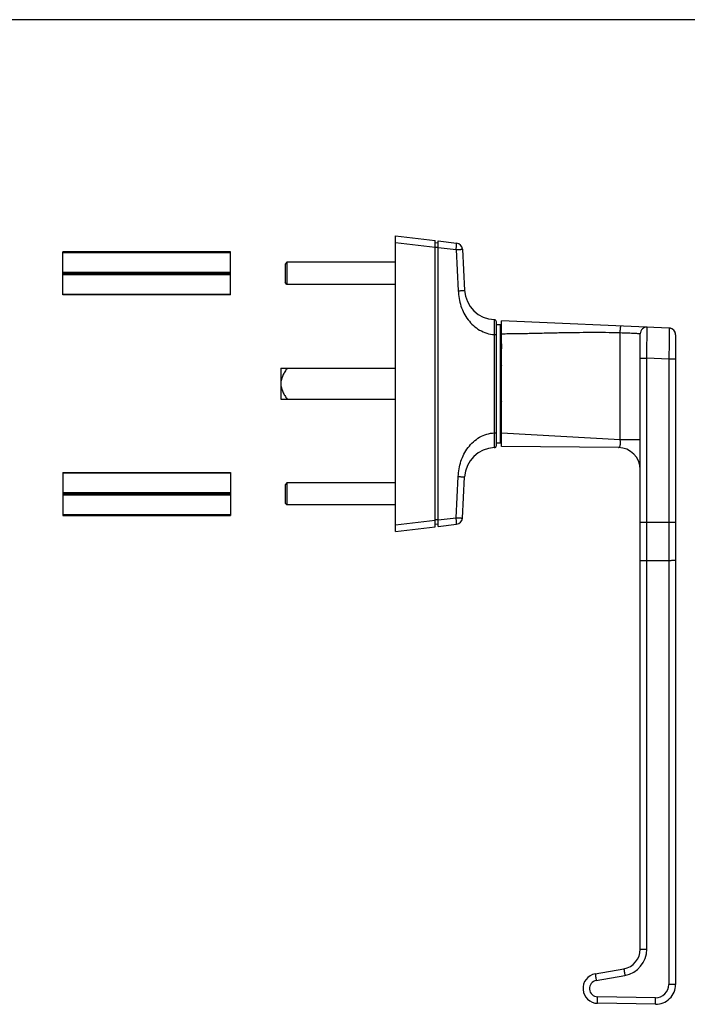
# Model space of a CAD drawing. Units: millimetres. Extents: x 547 to 1094, y -5 to 382.
# Drawn here: x 829 to 981, y 159 to 382 of the extents above; entities that cross this region are included whole.
import ezdxf

# ---------------------------------------------------------------- set-up
doc = ezdxf.new("R2010")
doc.units = ezdxf.units.MM
doc.header["$LTSCALE"] = 23.1
doc.layers.get('0').update_dxf_attribs({"linetype": 'CONTINUOUS'})
doc.layers.add('COMPONENTI_DI_ASSIEME', color=7, linetype='CONTINUOUS')

msp = doc.modelspace()

# ---------------------------------------------------------------- linework, layer by layer
for p, q in [((1094.19, 381.98), (547.01, 381.98)), ((888.4, 295.99), (914.4, 295.99))]:
    msp.add_line(p, q)
at = {"color": 7, "linetype": 'Continuous'}
for p, q in [((839.01, 319.59), (839.01, 329.39)), ((877.01, 329.39), (839.01, 329.39)), ((839.01, 329.18), (877.01, 329.18)), ((877.01, 319.59), (877.01, 329.39)), ((889.77, 326.99), (889.37, 326.59)), ((889.37, 326.59), (889.37, 322.39)), ((889.77, 326.99), (889.77, 321.99)), ((914.4, 326.99), (889.77, 326.99)), ((839.01, 324.74), (877.01, 324.74)), ((877.01, 324.49), (839.01, 324.49)), ((839.01, 324.24), (877.01, 324.24)), ((889.77, 321.99), (889.37, 322.39)), ((914.4, 321.99), (889.77, 321.99)), ((839.01, 319.79), (877.01, 319.79)), ((877.01, 319.59), (839.01, 319.59)), ((888.4, 302.99), (888.4, 295.99)), ((888.4, 302.99), (914.4, 302.99)), ((839.01, 279.39), (839.01, 269.59)), ((839.01, 279.39), (877.01, 279.39)), ((877.01, 279.18), (839.01, 279.18)), ((877.01, 279.39), (877.01, 269.59)), ((889.77, 276.99), (889.37, 276.59)), ((889.77, 276.99), (889.77, 271.99)), ((914.4, 276.99), (889.77, 276.99)), ((877.01, 274.74), (839.01, 274.74)), ((889.37, 276.59), (889.37, 272.39)), ((839.01, 274.49), (877.01, 274.49)), ((877.01, 274.24), (839.01, 274.24)), ((889.77, 271.99), (889.37, 272.39)), ((914.4, 271.99), (889.77, 271.99)), ((877.01, 269.79), (839.01, 269.79)), ((839.01, 269.59), (877.01, 269.59))]:
    msp.add_line(p, q, dxfattribs=at)
for points, knots in [([(889.85, 302.99), (889.67, 302.73), (889.31, 302.19), (888.85, 301.35), (888.56, 300.6), (888.43, 299.97), (888.4, 299.65), (888.4, 299.49)], [0, 0, 0, 0, 0.250049, 0.50005, 0.749896, 0.874952, 1, 1, 1, 1]), ([(888.4, 299.49), (888.4, 299.33), (888.43, 299.01), (888.56, 298.38), (888.85, 297.62), (889.31, 296.78), (889.67, 296.25), (889.85, 295.99)], [0, 0, 0, 0, 0.12505, 0.250106, 0.499952, 0.749952, 1, 1, 1, 1])]:
    msp.add_open_spline(points, degree=3, knots=knots, dxfattribs=at)
at = {"layer": 'COMPONENTI_DI_ASSIEME', "color": 7, "linetype": 'Continuous'}
for p, q in [((914.4, 265.99), (914.4, 332.99)), ((914.4, 332.99), (923.4, 331.94)), ((923.4, 267.03), (923.4, 331.94)), ((924.1, 331.36), (923.4, 331.42)), ((924.1, 267.13), (924.1, 331.85)), ((924.1, 331.85), (928.26, 331.37)), ((929.58, 329.95), (930.07, 320.62)), ((937.3, 285.48), (937.3, 313.49)), ((937.3, 312.89), (938.2, 312.89)), ((938.2, 286.09), (938.2, 312.89)), ((938.4, 285.24), (938.4, 313.74)), ((976.46, 312.08), (938.4, 313.74)), ((969.9, 171.31), (969.9, 310.8)), ((977.9, 310.57), (977.9, 163.32)), ((938.4, 308.52), (938.33, 306.16)), ((937.3, 286.09), (938.2, 286.09)), ((964.95, 285.01), (938.4, 285.24)), ((929.58, 269.02), (930.07, 278.35)), ((914.4, 265.99), (923.4, 267.03)), ((924.1, 267.62), (923.4, 267.56)), ((924.1, 267.13), (928.26, 267.61)), ((959.69, 165.73), (966.19, 166.87)), ((973.33, 158.82), (960.21, 159.05))]:
    msp.add_line(p, q, dxfattribs=at)
at = {"layer": 'COMPONENTI_DI_ASSIEME', "color": 9, "linetype": 'Continuous'}
for p, q in [((914.4, 331.48), (923.4, 330.44)), ((924.1, 330.36), (923.4, 330.36)), ((924.1, 330.35), (928.14, 329.88)), ((928.14, 329.88), (928.63, 320.54)), ((936.82, 288.34), (936.82, 310.63)), ((936.82, 310.63), (937.3, 310.63)), ((965.34, 286.72), (965.34, 310.99)), ((969.9, 305.29), (971.38, 305.29)), ((971.38, 171.29), (971.38, 305.29)), ((976.39, 305.07), (971.38, 305.29)), ((977.9, 305.07), (976.39, 305.07)), ((936.82, 288.34), (937.3, 288.34)), ((965.34, 286.72), (938.4, 288.24)), ((969.9, 286.72), (965.34, 286.72)), ((928.14, 269.1), (928.63, 278.43)), ((914.4, 267.49), (923.4, 268.54)), ((924.1, 268.62), (923.4, 268.62)), ((924.1, 268.63), (928.14, 269.1)), ((969.9, 268.1), (977.9, 268.1)), ((976.38, 268.1), (976.38, 163.3)), ((976.38, 259.37), (971.38, 259.37)), ((959.92, 164.24), (966.42, 165.38)), ((973.33, 160.3), (960.21, 160.53))]:
    msp.add_line(p, q, dxfattribs=at)
at = {"layer": 'COMPONENTI_DI_ASSIEME', "color": 7, "linetype": 'Continuous'}
for points in [[(977.9, 310.57), (977.89, 310.75), (977.86, 310.93), (977.81, 311.1), (977.73, 311.27), (977.64, 311.42), (977.53, 311.57), (977.4, 311.7), (977.26, 311.81), (977.1, 311.9), (976.93, 311.98), (976.76, 312.03), (976.58, 312.07), (976.46, 312.08)], [(938.33, 288.13), (938.33, 288.13), (938.33, 288.14), (938.32, 288.16), (938.31, 288.18), (938.3, 288.21), (938.29, 288.25), (938.28, 288.3), (938.27, 288.35), (938.26, 288.41), (938.24, 288.47), (938.23, 288.54), (938.21, 288.62), (938.2, 288.68)], [(938.2, 287.28), (938.22, 287.29), (938.3, 287.35), (938.36, 287.41), (938.4, 287.47)]]:
    msp.add_lwpolyline(points, dxfattribs=at)
for centre, radius, start, end in [((928.08, 329.88), 1.5, 3, 83.3675), ((937.06, 320.99), 7, 183, 268.0422), ((936.8, 313.49), 0.5, 0.0096, 88.046), ((971.4, 310.8), 1.5, 87.5, 180), ((976.39, 310.57), 1.51, 0.0001, 87.4999), ((937.9, 305.89), 0.5, 359.9999, 53.0901), ((937.9, 293.08), 0.5, 306.9099, 0.0001), ((937.06, 277.99), 7, 91.9576, 177), ((936.8, 285.48), 0.5, 271.954, 359.9904), ((964.9, 280.01), 5, 0.3175, 89.5), ((928.08, 269.1), 1.5, 276.6325, 357), ((965.4, 171.31), 4.5, 280, 0), ((960.27, 162.41), 3.37, 100, 269), ((973.4, 163.32), 4.5, 269, 0)]:
    msp.add_arc(centre, radius, start, end, dxfattribs=at)
at = {"layer": 'COMPONENTI_DI_ASSIEME', "color": 9, "linetype": 'Continuous'}
for centre, radius, start, end in [((965.38, 171.29), 6, 280, 360), ((960.25, 162.4), 1.87, 100, 269), ((973.38, 163.3), 3, 269, 360)]:
    msp.add_arc(centre, radius, start, end, dxfattribs=at)
for points, knots in [([(928.14, 329.88), (928.15, 329.97), (928.17, 330.16), (928.2, 330.44), (928.23, 330.69), (928.24, 330.88), (928.25, 331.02), (928.26, 331.11), (928.26, 331.18), (928.27, 331.25), (928.27, 331.29), (928.27, 331.33), (928.26, 331.35), (928.26, 331.37), (928.26, 331.37)], [0, 0, 0, 0, 0.194729, 0.382006, 0.554413, 0.705556, 0.771286, 0.829618, 0.879988, 0.921918, 0.955052, 0.979079, 0.993896, 1, 1, 1, 1]), ([(928.14, 329.88), (928.24, 329.88), (928.42, 329.89), (928.69, 329.9), (928.9, 329.92), (929.06, 329.92), (929.16, 329.93), (929.25, 329.94), (929.34, 329.94), (929.41, 329.94), (929.47, 329.95), (929.51, 329.95), (929.54, 329.95), (929.55, 329.95), (929.56, 329.95), (929.57, 329.95), (929.58, 329.95), (929.58, 329.95), (929.58, 329.95)], [0, 0, 0, 0, 0.197056, 0.38558, 0.558412, 0.637004, 0.709403, 0.774916, 0.832968, 0.883019, 0.924601, 0.957361, 0.970326, 0.980968, 0.98927, 0.995219, 0.998799, 1, 1, 1, 1]), ([(928.63, 320.54), (928.73, 320.55), (928.91, 320.56), (929.18, 320.57), (929.39, 320.58), (929.55, 320.59), (929.65, 320.6), (929.74, 320.6), (929.83, 320.61), (929.9, 320.61), (929.96, 320.61), (930, 320.62), (930.03, 320.62), (930.04, 320.62), (930.05, 320.62), (930.06, 320.62), (930.07, 320.62), (930.07, 320.62), (930.07, 320.62)], [0, 0, 0, 0, 0.197057, 0.385582, 0.558414, 0.637006, 0.709406, 0.774918, 0.832971, 0.883021, 0.924603, 0.957362, 0.970327, 0.980968, 0.98927, 0.995219, 0.998799, 1, 1, 1, 1]), ([(928.63, 320.54), (928.66, 319.96), (928.79, 318.79), (929.21, 317.07), (929.89, 315.44), (930.83, 313.94), (932.02, 312.63), (933.45, 311.58), (935.07, 310.87), (936.24, 310.66), (936.82, 310.63)], [0, 0, 0, 0, 0.125115, 0.250217, 0.375284, 0.500322, 0.625319, 0.750265, 0.875149, 1, 1, 1, 1]), ([(936.82, 310.63), (936.83, 310.85), (936.83, 311.28), (936.83, 311.9), (936.84, 312.39), (936.84, 312.76), (936.84, 313), (936.84, 313.22), (936.84, 313.42), (936.84, 313.59), (936.83, 313.71), (936.83, 313.79), (936.83, 313.84), (936.83, 313.89), (936.83, 313.92), (936.83, 313.95), (936.83, 313.97), (936.82, 313.99), (936.82, 313.99), (936.82, 313.99), (936.82, 313.99)], [0, 0, 0, 0, 0.194978, 0.382538, 0.555443, 0.634275, 0.706997, 0.772895, 0.831344, 0.88177, 0.923702, 0.941351, 0.956736, 0.969819, 0.980568, 0.988965, 0.994991, 0.998643, 0.99959, 1, 1, 1, 1]), ([(965.34, 310.99), (965.35, 311.19), (965.36, 311.48), (965.39, 311.85), (965.42, 312.08), (965.44, 312.28), (965.47, 312.41), (965.49, 312.48), (965.51, 312.52), (965.53, 312.54), (965.54, 312.55), (965.55, 312.55)], [0, 0, 0, 0, 0.376895, 0.547383, 0.697154, 0.820527, 0.913061, 0.946843, 0.972092, 0.989181, 1, 1, 1, 1]), ([(965.34, 310.99), (963.1, 311.05), (958.61, 311.09), (952.99, 311.01), (948.51, 310.91), (945.14, 310.83), (941.77, 310.77), (939.53, 310.74), (938.4, 310.74)], [0, 0, 0, 0, 0.249994, 0.499995, 0.624996, 0.749998, 0.874999, 1, 1, 1, 1]), ([(969.9, 310.8), (969.88, 310.8), (969.81, 310.8), (969.7, 310.81), (969.48, 310.81), (969.1, 310.83), (968.55, 310.86), (967.87, 310.88), (966.79, 310.93), (965.93, 310.96), (965.34, 310.99)], [0, 0, 0, 0, 0.018799, 0.042145, 0.074545, 0.165312, 0.287967, 0.438288, 0.61111, 1, 1, 1, 1]), ([(971.38, 305.29), (971.38, 305.74), (971.39, 306.64), (971.4, 307.74), (971.41, 308.58), (971.42, 309.17), (971.43, 309.72), (971.43, 310.23), (971.44, 310.69), (971.44, 311.09), (971.45, 311.4), (971.45, 311.62), (971.46, 311.76), (971.46, 311.88), (971.46, 311.99), (971.46, 312.08), (971.46, 312.15), (971.47, 312.21), (971.47, 312.24), (971.47, 312.26), (971.47, 312.27), (971.47, 312.29), (971.47, 312.29), (971.47, 312.29), (971.47, 312.29)], [0, 0, 0, 0, 0.195039, 0.382593, 0.471294, 0.55546, 0.634283, 0.707001, 0.772915, 0.831388, 0.881857, 0.903933, 0.923832, 0.941504, 0.956907, 0.970004, 0.980763, 0.989158, 0.992463, 0.995169, 0.997276, 0.998782, 0.999688, 1, 1, 1, 1]), ([(976.46, 312.08), (976.46, 312.08), (976.46, 312.07), (976.46, 312.07), (976.46, 312.06), (976.46, 312.04), (976.46, 312.02), (976.46, 311.99), (976.46, 311.94), (976.46, 311.86), (976.45, 311.77), (976.45, 311.66), (976.45, 311.54), (976.45, 311.4), (976.45, 311.18), (976.44, 310.88), (976.44, 310.47), (976.43, 310.01), (976.43, 309.5), (976.42, 308.95), (976.42, 308.36), (976.41, 307.52), (976.4, 306.42), (976.39, 305.52), (976.39, 305.07)], [0, 0, 0, 0, 0.000302, 0.001206, 0.002711, 0.004818, 0.007525, 0.010831, 0.019227, 0.029989, 0.043088, 0.058493, 0.076168, 0.096068, 0.118146, 0.168617, 0.227091, 0.293006, 0.365725, 0.444547, 0.528712, 0.617412, 0.804964, 1, 1, 1, 1]), ([(928.63, 278.43), (928.66, 279.02), (928.79, 280.19), (929.21, 281.91), (929.89, 283.54), (930.83, 285.04), (932.02, 286.35), (933.45, 287.4), (935.07, 288.11), (936.24, 288.31), (936.82, 288.34)], [0, 0, 0, 0, 0.125115, 0.25022, 0.375285, 0.500324, 0.625321, 0.750267, 0.875148, 1, 1, 1, 1]), ([(936.82, 284.98), (936.82, 284.98), (936.82, 284.99), (936.82, 284.99), (936.83, 285), (936.83, 285.02), (936.83, 285.05), (936.83, 285.09), (936.83, 285.13), (936.83, 285.18), (936.83, 285.27), (936.84, 285.39), (936.84, 285.56), (936.84, 285.76), (936.84, 285.98), (936.84, 286.22), (936.84, 286.58), (936.83, 287.08), (936.83, 287.7), (936.83, 288.13), (936.82, 288.34)], [0, 0, 0, 0, 0.00041, 0.001356, 0.005008, 0.011035, 0.019432, 0.030182, 0.043266, 0.058651, 0.076301, 0.118233, 0.168659, 0.227108, 0.293006, 0.365727, 0.44456, 0.617463, 0.805022, 1, 1, 1, 1]), ([(964.95, 285.01), (964.99, 285.01), (965.08, 285.03), (965.19, 285.12), (965.27, 285.28), (965.34, 285.48), (965.39, 285.74), (965.41, 286.16), (965.38, 286.49), (965.34, 286.72)], [0, 0, 0, 0, 0.062945, 0.134642, 0.225081, 0.339329, 0.478337, 0.639255, 1, 1, 1, 1]), ([(928.63, 278.43), (928.73, 278.43), (928.91, 278.42), (929.18, 278.4), (929.39, 278.39), (929.55, 278.38), (929.65, 278.38), (929.74, 278.37), (929.83, 278.37), (929.9, 278.36), (929.96, 278.36), (930, 278.36), (930.03, 278.36), (930.04, 278.36), (930.05, 278.36), (930.06, 278.36), (930.07, 278.35), (930.07, 278.35), (930.07, 278.35)], [0, 0, 0, 0, 0.197057, 0.385582, 0.558414, 0.637006, 0.709406, 0.774918, 0.832971, 0.883021, 0.924603, 0.957362, 0.970327, 0.980968, 0.98927, 0.995219, 0.998799, 1, 1, 1, 1]), ([(928.26, 267.61), (928.26, 267.61), (928.26, 267.62), (928.27, 267.64), (928.27, 267.68), (928.27, 267.73), (928.26, 267.79), (928.26, 267.87), (928.25, 267.95), (928.24, 268.09), (928.23, 268.29), (928.2, 268.54), (928.17, 268.81), (928.15, 269), (928.14, 269.1)], [0, 0, 0, 0, 0.006104, 0.020921, 0.044948, 0.078082, 0.120012, 0.170382, 0.228714, 0.294444, 0.445587, 0.617994, 0.805271, 1, 1, 1, 1]), ([(928.14, 269.1), (928.24, 269.1), (928.42, 269.09), (928.69, 269.07), (928.9, 269.06), (929.06, 269.05), (929.16, 269.05), (929.25, 269.04), (929.34, 269.04), (929.41, 269.03), (929.47, 269.03), (929.51, 269.03), (929.54, 269.02), (929.55, 269.02), (929.56, 269.02), (929.57, 269.02), (929.58, 269.02), (929.58, 269.02), (929.58, 269.02)], [0, 0, 0, 0, 0.197056, 0.38558, 0.558412, 0.637004, 0.709403, 0.774916, 0.832968, 0.883019, 0.924601, 0.957361, 0.970326, 0.980968, 0.98927, 0.995219, 0.998799, 1, 1, 1, 1]), ([(969.9, 259.39), (969.9, 259.39), (969.91, 259.39), (969.91, 259.39), (969.92, 259.39), (969.93, 259.38), (969.95, 259.38), (969.98, 259.38), (970.02, 259.38), (970.08, 259.38), (970.16, 259.38), (970.24, 259.38), (970.38, 259.38), (970.57, 259.38), (970.82, 259.38), (971.09, 259.37), (971.28, 259.37), (971.38, 259.37)], [0, 0, 0, 0, 0.001278, 0.004902, 0.010898, 0.019255, 0.02996, 0.042999, 0.075932, 0.117713, 0.167979, 0.226248, 0.291962, 0.443236, 0.616048, 0.804083, 1, 1, 1, 1]), ([(977.9, 259.39), (977.9, 259.39), (977.9, 259.39), (977.9, 259.39), (977.89, 259.38), (977.87, 259.38), (977.86, 259.38), (977.83, 259.38), (977.78, 259.38), (977.72, 259.38), (977.64, 259.38), (977.55, 259.38), (977.41, 259.38), (977.21, 259.38), (976.95, 259.37), (976.67, 259.37), (976.48, 259.37), (976.38, 259.37)], [0, 0, 0, 0, 0.001287, 0.004945, 0.010997, 0.019431, 0.030235, 0.043391, 0.07661, 0.118729, 0.169364, 0.228009, 0.294075, 0.445859, 0.618683, 0.805943, 1, 1, 1, 1]), ([(969.9, 171.31), (969.9, 171.31), (969.91, 171.31), (969.91, 171.3), (969.92, 171.3), (969.93, 171.3), (969.95, 171.3), (969.98, 171.3), (970.02, 171.3), (970.08, 171.3), (970.16, 171.3), (970.24, 171.3), (970.38, 171.3), (970.57, 171.3), (970.82, 171.29), (971.09, 171.29), (971.28, 171.29), (971.38, 171.29)], [0, 0, 0, 0, 0.001278, 0.004902, 0.010898, 0.019255, 0.02996, 0.042999, 0.075932, 0.117713, 0.167979, 0.226248, 0.291962, 0.443236, 0.616048, 0.804083, 1, 1, 1, 1]), ([(959.69, 165.73), (959.69, 165.73), (959.69, 165.72), (959.69, 165.72), (959.69, 165.71), (959.69, 165.69), (959.69, 165.66), (959.7, 165.61), (959.71, 165.55), (959.72, 165.47), (959.73, 165.38), (959.75, 165.25), (959.78, 165.05), (959.82, 164.8), (959.87, 164.52), (959.9, 164.33), (959.92, 164.24)], [0, 0, 0, 0, 0.001516, 0.005249, 0.011331, 0.019772, 0.043694, 0.07683, 0.118833, 0.169331, 0.227826, 0.293743, 0.445275, 0.618001, 0.805419, 1, 1, 1, 1]), ([(966.19, 166.87), (966.19, 166.87), (966.18, 166.87), (966.18, 166.87), (966.18, 166.86), (966.19, 166.84), (966.19, 166.8), (966.2, 166.76), (966.2, 166.69), (966.22, 166.62), (966.23, 166.53), (966.25, 166.39), (966.28, 166.2), (966.32, 165.95), (966.37, 165.67), (966.4, 165.48), (966.42, 165.38)], [0, 0, 0, 0, 0.001516, 0.005249, 0.011331, 0.019772, 0.043694, 0.07683, 0.118833, 0.169331, 0.227826, 0.293743, 0.445275, 0.618001, 0.805419, 1, 1, 1, 1]), ([(977.9, 163.32), (977.9, 163.32), (977.9, 163.32), (977.9, 163.32), (977.89, 163.32), (977.87, 163.31), (977.86, 163.31), (977.83, 163.31), (977.78, 163.31), (977.72, 163.31), (977.64, 163.31), (977.55, 163.31), (977.41, 163.31), (977.21, 163.31), (976.95, 163.3), (976.67, 163.3), (976.48, 163.3), (976.38, 163.3)], [0, 0, 0, 0, 0.001287, 0.004945, 0.010997, 0.019431, 0.030235, 0.043391, 0.07661, 0.118729, 0.169364, 0.228009, 0.294075, 0.445859, 0.618683, 0.805943, 1, 1, 1, 1]), ([(960.21, 159.05), (960.21, 159.05), (960.21, 159.05), (960.21, 159.05), (960.21, 159.06), (960.21, 159.08), (960.21, 159.12), (960.2, 159.16), (960.2, 159.23), (960.2, 159.3), (960.2, 159.39), (960.2, 159.52), (960.2, 159.72), (960.2, 159.97), (960.21, 160.25), (960.21, 160.44), (960.21, 160.53)], [0, 0, 0, 0, 0.001474, 0.005179, 0.011229, 0.019631, 0.043457, 0.076471, 0.118334, 0.168679, 0.227021, 0.292795, 0.444128, 0.616864, 0.804623, 1, 1, 1, 1]), ([(973.33, 158.82), (973.33, 158.82), (973.32, 158.82), (973.32, 158.83), (973.32, 158.84), (973.32, 158.85), (973.32, 158.89), (973.32, 158.94), (973.32, 159), (973.32, 159.07), (973.32, 159.16), (973.32, 159.3), (973.32, 159.49), (973.32, 159.74), (973.32, 160.02), (973.32, 160.21), (973.33, 160.3)], [0, 0, 0, 0, 0.001474, 0.005179, 0.011229, 0.019631, 0.043457, 0.076471, 0.118334, 0.168679, 0.227021, 0.292795, 0.444128, 0.616864, 0.804623, 1, 1, 1, 1])]:
    msp.add_open_spline(points, degree=3, knots=knots, dxfattribs=at)
at = {"layer": 'COMPONENTI_DI_ASSIEME', "color": 7, "linetype": 'Continuous'}
for points, knots in [([(938.4, 304.46), (938.4, 304.46), (938.4, 304.45), (938.39, 304.43), (938.39, 304.41), (938.38, 304.37), (938.37, 304.33), (938.36, 304.26), (938.35, 304.16), (938.36, 304.02), (938.38, 303.87), (938.4, 303.7), (938.4, 303.58), (938.4, 303.52)], [0, 0, 0, 0, 0.010267, 0.029971, 0.058382, 0.094841, 0.138872, 0.190138, 0.313051, 0.46073, 0.628296, 0.810192, 1, 1, 1, 1]), ([(938.4, 295.45), (938.4, 295.39), (938.4, 295.28), (938.38, 295.11), (938.36, 294.95), (938.35, 294.81), (938.36, 294.71), (938.37, 294.64), (938.38, 294.6), (938.39, 294.57), (938.39, 294.54), (938.4, 294.53), (938.4, 294.52), (938.4, 294.51)], [0, 0, 0, 0, 0.189808, 0.371704, 0.53927, 0.686949, 0.809862, 0.861128, 0.905159, 0.941618, 0.970029, 0.989733, 1, 1, 1, 1])]:
    msp.add_open_spline(points, degree=3, knots=knots, dxfattribs=at)
at = {"layer": 'COMPONENTI_DI_ASSIEME', "color": 9, "linetype": 'Continuous'}
msp.add_open_spline([(976.39, 305.07), (976.4, 292.75), (976.38, 280.42), (976.38, 268.1)], degree=3, dxfattribs=at)

doc.saveas('drawing.dxf')
